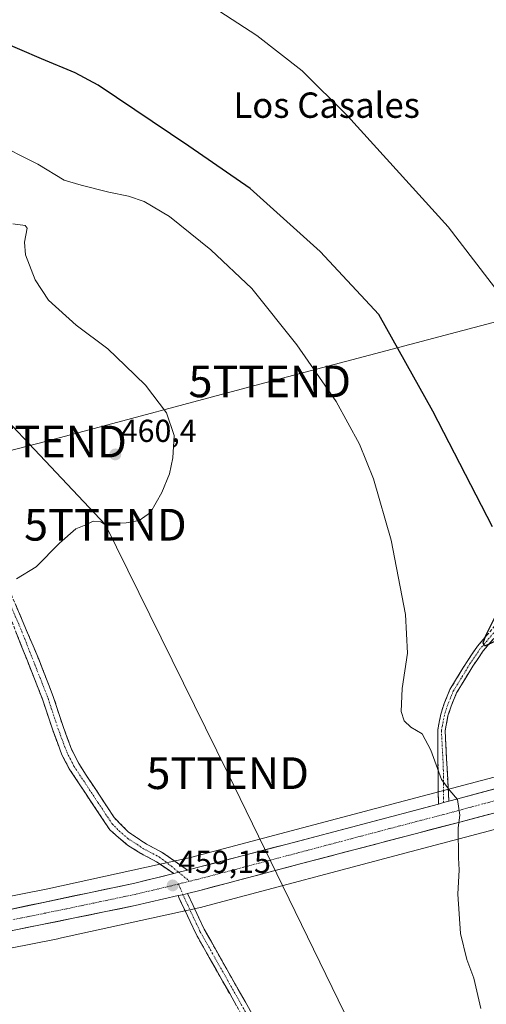
# Model space of a CAD drawing. Units: metres. Extents: x 559834 to 563294, y 4710184 to 4712527.
# Drawn here: x 561527 to 561674, y 4711896 to 4712207 of the extents above; entities that cross this region are included whole.
import ezdxf
from ezdxf.enums import TextEntityAlignment as Align

# ---------------------------------------------------------------- set-up
doc = ezdxf.new("R2010")
doc.units = ezdxf.units.M
doc.header["$MEASUREMENT"] = 0
doc.linetypes.add('TRAZO_Y_PUNTO', pattern=[1, 0.5, -0.25, 0, -0.25])
doc.linetypes.add('TRAZOSX2', pattern=[1.5, 1, -0.5])
doc.layers.get('0').update_dxf_attribs({"lineweight": 5})
for name, color, linetype, lineweight in [('Camino', 19, 'TRAZOSX2', 0), ('Camino Cxs', 19, 'Continuous', 0), ('Camino eje', 19, 'TRAZO_Y_PUNTO', 0), ('Carretera de calzada única', 19, 'Continuous', 13), ('Carretera de calzada única Cxs', 19, 'Continuous', 13), ('Carretera de calzada única eje', 19, 'TRAZO_Y_PUNTO', 0), ('Carátula', 7, 'Continuous', 5), ('Cultivos herbáceos CxS', 92, 'Continuous', 0), ('Curva de nivel maestra', 36, 'Continuous', 30), ('Curva de nivel normal', 36, 'Continuous', 0), ('Núcleo urbano CxS', 19, 'Continuous', 0), ('Punto de cota en terreno', 7, 'Continuous', 0), ('Rótulo de punto de cota en terreno', 19, 'Continuous', 0), ('Tendido', 6, 'Continuous', 0), ('Texto cartográfico', 19, 'Continuous', 0), ('Torre de tendido puntual', 7, 'Continuous', 0)]:
    doc.layers.add(name, color=color, linetype=linetype, lineweight=lineweight)
doc.styles.add('Arial', font='txt', dxfattribs={"height": 0.2})

# ---------------------------------------------------------------- blocks, each defined once
blk = doc.blocks.new('*U150')
at = {"layer": 'Cultivos herbáceos CxS', "color": 92, "linetype": 'Continuous', "lineweight": 0}
blk.add_polyline3d([(562458.9215, 4712172.4362, 441.0878), (562291.2877, 4712128.671, 438.8282), (562086.7053, 4712074.5582, 438.4344), (562058.5443, 4712067.5749, 438.5595), (561987.5343, 4712049.964, 438.6142), (561987.4232, 4712049.9358, 438.6133), (561888.2515, 4712023.8299, 440.967), (561888.2484, 4712023.829, 440.9674), (561888.2451, 4712023.8282, 440.9677), (561877.2825, 4712021.0257, 441.2932), (561875.8866, 4712020.6641, 441.2687), (561865.6307, 4712017.9952, 439.8737), (561865.6277, 4712017.9944, 439.8753), (561865.6245, 4712017.9936, 439.877), (561862.8007, 4712017.2651, 441.4737), (561862.7277, 4712017.2452, 441.5123), (561856.5643, 4712015.4883, 442.2186), (561740.1397, 4711984.8408, 448.9668), (561645.8413, 4711959.9504, 456.3045), (561580.4611, 4711942.5942, 459.0216), (561535.5137, 4711932.6993, 457.7873), (561460.1133, 4711917.8063, 453.5198)], dxfattribs=at)
blk = doc.blocks.new('*U151')
at = {"layer": 'Cultivos herbáceos CxS', "color": 92, "linetype": 'Continuous', "lineweight": 0}
blk.add_polyline3d([(561463.5399, 4711902.1741, 456.1583), (561538.6992, 4711917.0194, 458.4862), (561538.7043, 4711917.0204, 458.4863), (561538.7095, 4711917.0215, 458.4864), (561538.869, 4711917.0546, 458.4901), (561584.0681, 4711927.0049, 458.5812), (561584.4008, 4711927.0859, 458.5773), (561649.9357, 4711944.483, 456.1763), (561744.218, 4711969.3691, 446.4735), (561991.4409, 4712034.4484, 438.4208), (562062.3959, 4712052.0452, 437.6826), (562090.6165, 4712059.0435, 437.4141), (562090.7369, 4712059.0743, 437.4145), (562295.3541, 4712113.1963, 437.9547), (562461.9451, 4712156.6893, 440.6988)], dxfattribs=at)
blk = doc.blocks.new('*U182')
at = {"layer": 'Curva de nivel normal', "color": 36, "linetype": 'Continuous', "lineweight": 0}
blk.add_polyline3d([(561678.64, 4712119.21, 445), (561661.57, 4712141.41, 445), (561629.87, 4712176.4, 445), (561615.58, 4712190.56, 445), (561601.32, 4712201.72, 445), (561587.65, 4712210.58, 445)], dxfattribs=at)
blk = doc.blocks.new('*U186')
at = {"layer": 'Curva de nivel normal', "color": 36, "linetype": 'Continuous', "lineweight": 0}
blk.add_polyline3d([(561518.17, 4712168.33, 455), (561532.36, 4712161.18, 455), (561540.66, 4712156.14, 455), (561546.03, 4712154.51, 455), (561554.8, 4712152.29, 455), (561560.94, 4712151.08, 455), (561565.87, 4712149.35, 455), (561573.88, 4712144.63, 455), (561586.83, 4712134.18, 455), (561599.81, 4712121.96, 455), (561613.93, 4712104.21, 455), (561626.33, 4712086.32, 455), (561633.66, 4712072.92, 455), (561638.14, 4712061.96, 455), (561643.66, 4712042.59, 455), (561648.22, 4712019.22, 455), (561648.83, 4712007.04, 455), (561647.09, 4711995.83, 455), (561646.76, 4711988.67, 455), (561647.7, 4711985.7, 455), (561649.88, 4711983.7, 455), (561653.41, 4711981.55, 455), (561656.11, 4711976.46, 455), (561659.53, 4711967.15, 455), (561662.18, 4711963.73, 455), (561664.5, 4711960.93, 455), (561665.26, 4711955.94, 455), (561664.77, 4711951.97, 455), (561664.88, 4711942.48, 455), (561665.07, 4711938.72, 455), (561664.61, 4711931.1, 455), (561665.47, 4711918.65, 455), (561667.53, 4711910.47, 455), (561669.68, 4711904.58, 455), (561671.9, 4711895.06, 455)], dxfattribs=at)
blk = doc.blocks.new('*U193')
at = {"layer": 'Curva de nivel maestra', "color": 36, "linetype": 'Continuous', "lineweight": 30}
for points in [[(561676.56, 4712010.76, 450), (561673.03, 4712009.18, 450), (561672.58, 4712010.32, 450), (561673.43, 4712012.54, 450), (561679.44, 4712024.57, 450)], [(561675.54, 4712046.81, 450), (561656.8, 4712083.28, 450), (561639.73, 4712113.72, 450), (561621.32, 4712133.64, 450), (561599.28, 4712153.46, 450), (561579.92, 4712166.82, 450), (561551.36, 4712186.03, 450), (561544.13, 4712189.97, 450), (561533.58, 4712194.3, 450), (561519.81, 4712200.2, 450)]]:
    blk.add_polyline3d(points, dxfattribs=at)
blk = doc.blocks.new('5PATER')
at = {"layer": 'Carátula', "linetype": 'Continuous', "lineweight": 5}
h = blk.add_hatch(color=250, dxfattribs=at)
edge = h.paths.add_edge_path()
edge.add_ellipse((0, 0.01), major_axis=(-1.33, -1.34), ratio=0.999422, start_angle=0, end_angle=360)
blk = doc.blocks.new('5TTEND')
blk.add_text('5TTEND', height=10).set_placement((0, 0), align=Align.MIDDLE_CENTER)

msp = doc.modelspace()

# ---------------------------------------------------------------- linework, layer by layer
at = {"layer": 'Camino', "color": 19, "linetype": 'TRAZOSX2', "lineweight": 0}
for points in [[(561658.53, 4711959.46), (561658.3, 4711982.71), (561659.28, 4711987.81), (561660.36, 4711991.17), (561662.16, 4711995.57), (561667.55, 4712004.41), (561670.8, 4712009.17), (561682.92, 4712023.41), (561693.56, 4712037.01), (561708.76, 4712055.33), (561730.44, 4712083.52), (561746.32, 4712101.57), (561746.47, 4712101.78)], [(561748.65, 4712100.78), (561748.15, 4712100.1), (561732.25, 4712082.03), (561713.69, 4712057.76), (561695.38, 4712035.54), (561684.73, 4712021.92), (561672.66, 4712007.74), (561669.39, 4712002.95), (561664.25, 4711994.51), (561662.56, 4711990.36), (561661.55, 4711987.23), (561660.64, 4711982.5), (561661.83, 4711960.33)], [(561518.24, 4712039.25), (561532.68, 4712005.09), (561537.23, 4711993.39), (561540.36, 4711983.89), (561543, 4711976.73), (561545.28, 4711972.29), (561547.63, 4711968.59), (561556.4, 4711955.25), (561560.92, 4711950.61), (561566.6, 4711946.85), (561571.56, 4711944.21), (561579.51, 4711938.64)], [(561575.22, 4711937.57), (561569.75, 4711941.26), (561564.83, 4711943.88), (561560.61, 4711946.54), (561555.03, 4711951.35), (561542.28, 4711970.57), (561539.97, 4711975), (561537.1, 4711982.75), (561533.98, 4711992.22), (561522.09, 4712022.38)], [(561579.54, 4711931.29), (561584.78, 4711920.01), (561599.79, 4711893.45)], [(561615.33, 4711860.44), (561608.81, 4711867.49), (561602.88, 4711878.58), (561597.09, 4711892.12), (561582.11, 4711918.64), (561576.81, 4711930.04), (561576.57, 4711930.63)]]:
    msp.add_lwpolyline(points, dxfattribs=at)
at = {"layer": 'Camino Cxs', "color": 19, "linetype": 'Continuous', "lineweight": 0}
for points in [[(561660.18, 4711959.9), (561658.53, 4711959.46)], [(561661.83, 4711960.33), (561660.18, 4711959.9)], [(561579.51, 4711938.64), (561576.75, 4711937.95), (561575.22, 4711937.57)], [(561579.54, 4711931.29), (561578.09, 4711930.86), (561576.57, 4711930.63)]]:
    msp.add_lwpolyline(points, dxfattribs=at)
for points in [[(561525.46, 4712022.17, 459.23), (561527.27, 4712017.9, 458.97), (561529.07, 4712013.63, 459.07), (561530.88, 4712009.36, 458.93), (561532.68, 4712005.09, 458.77), (561534.2, 4712001.19, 458.85), (561535.71, 4711997.29, 458.88), (561537.23, 4711993.39, 458.48), (561538.27, 4711990.22, 458.52), (561539.32, 4711987.06, 458.57), (561540.36, 4711983.89, 458.57), (561541.68, 4711980.31, 458.25), (561543, 4711976.73, 458.17), (561545.28, 4711972.29, 458.35), (561547.63, 4711968.59, 458.09), (561549.82, 4711965.26, 458.24), (561552.02, 4711961.92, 458.22), (561554.21, 4711958.59, 458.19), (561556.4, 4711955.25, 458.16), (561558.66, 4711952.93, 458.21), (561560.92, 4711950.61, 458.3), (561563.76, 4711948.73, 458.38), (561566.6, 4711946.85, 458.57), (561569.08, 4711945.53, 458.65), (561571.56, 4711944.21, 458.75), (561575.54, 4711941.43, 458.95), (561579.51, 4711938.64, 459.01), (561579.51, 4711938.64, 459.01), (561576.75, 4711937.95, 458.98), (561575.22, 4711937.57, 458.97), (561572.49, 4711939.42, 458.86), (561569.75, 4711941.26, 458.66), (561567.29, 4711942.57, 458.47), (561564.83, 4711943.88, 458.3), (561560.61, 4711946.54, 458.04), (561557.82, 4711948.95, 457.91), (561555.03, 4711951.35, 457.75), (561552.48, 4711955.19, 457.7), (561549.93, 4711959.04, 457.64), (561547.38, 4711962.88, 457.76), (561544.83, 4711966.73, 457.82), (561542.28, 4711970.57, 457.88), (561539.97, 4711975, 457.83), (561538.54, 4711978.88, 457.94), (561537.1, 4711982.75, 458.1), (561535.54, 4711987.49, 458.15), (561533.98, 4711992.22, 458.28), (561532.28, 4711996.53, 458.41), (561530.58, 4712000.84, 458.42), (561528.88, 4712005.15, 458.56), (561527.19, 4712009.45, 458.66), (561525.49, 4712013.76, 458.67)], [(561675.68, 4712011.29, 449.81), (561672.66, 4712007.74, 450.31), (561671.03, 4712005.35, 450.97), (561669.39, 4712002.95, 451.29), (561666.82, 4711998.73, 451.54), (561664.25, 4711994.51, 452.34), (561662.56, 4711990.36, 452.64), (561661.55, 4711987.23, 453.04), (561660.64, 4711982.5, 453.73), (561660.88, 4711978.07, 454.04), (561661.12, 4711973.63, 454.23), (561661.35, 4711969.2, 454.46), (561661.59, 4711964.76, 454.85), (561661.83, 4711960.33, 455.09), (561660.18, 4711959.9, 455.24), (561658.53, 4711959.46, 455.36), (561658.48, 4711964.11, 455.51), (561658.44, 4711968.76, 455.29), (561658.39, 4711973.41, 454.73), (561658.35, 4711978.06, 454.32), (561658.3, 4711982.71, 453.76), (561658.79, 4711985.26, 453.52), (561659.28, 4711987.81, 453.24), (561660.36, 4711991.17, 452.74), (561662.16, 4711995.57, 452.12), (561663.96, 4711998.52, 451.82), (561665.75, 4712001.46, 451.29), (561667.55, 4712004.41, 451), (561669.18, 4712006.79, 450.83), (561670.8, 4712009.17, 450.31), (561673.83, 4712012.73, 450.02)], [(561594.95, 4711895.91, 458.29), (561592.81, 4711899.7, 458.36), (561590.67, 4711903.49, 458.48), (561588.53, 4711907.27, 458.6), (561586.39, 4711911.06, 458.76), (561584.25, 4711914.85, 458.82), (561582.11, 4711918.64, 459.03), (561580.35, 4711922.44, 459.03), (561578.58, 4711926.24, 459.09), (561576.81, 4711930.04, 459.16), (561576.57, 4711930.63, 459.16), (561578.09, 4711930.86, 459.14), (561579.54, 4711931.29, 459.14), (561581.29, 4711927.53, 459.03), (561583.04, 4711923.77, 458.87), (561584.78, 4711920.01, 458.79), (561586.93, 4711916.22, 458.72), (561589.07, 4711912.42, 458.63), (561591.21, 4711908.63, 458.52), (561593.36, 4711904.84, 458.29), (561595.5, 4711901.04, 458.14), (561597.64, 4711897.25, 458.14), (561599.79, 4711893.45, 458.07)]]:
    msp.add_polyline3d(points, dxfattribs=at)
at = {"layer": 'Camino eje', "color": 19, "linetype": 'TRAZO_Y_PUNTO', "lineweight": 0}
for points in [[(561747.56, 4712101.28), (561747.24, 4712100.84), (561731.35, 4712082.78), (561722.07, 4712070.64), (561711.23, 4712056.55), (561702.07, 4712045.44), (561694.47, 4712036.28), (561689.15, 4712029.48), (561683.83, 4712022.67), (561671.73, 4712008.46), (561668.47, 4712003.68), (561665.78, 4711999.26), (561663.21, 4711995.04), (561662.31, 4711992.84), (561661.46, 4711990.77), (561660.42, 4711987.52), (561659.47, 4711982.61), (561660.07, 4711971.52), (561660.18, 4711959.9)], [(561520.17, 4712030.82), (561527.39, 4712013.74), (561533.33, 4711998.66), (561535.61, 4711992.81), (561538.73, 4711983.32), (561540.05, 4711979.74), (561541.49, 4711975.87), (561542.63, 4711973.65), (561543.78, 4711971.43), (561544.96, 4711969.58), (561551.33, 4711959.97), (561555.72, 4711953.3), (561557.98, 4711950.98), (561560.77, 4711948.58), (561565.72, 4711945.37), (561570.66, 4711942.74), (561574.46, 4711939.85), (561576.75, 4711937.95)], [(561576.75, 4711937.95), (561580.17, 4711935.12)], [(561576.71, 4711934.26), (561578.09, 4711930.86)], [(561578.09, 4711930.86), (561583.45, 4711919.33), (561598.44, 4711892.79), (561604.23, 4711879.23), (561610.04, 4711868.37), (561616.73, 4711861.14)]]:
    msp.add_lwpolyline(points, dxfattribs=at)
at = {"layer": 'Carretera de calzada única', "color": 19, "linetype": 'Continuous', "lineweight": 13}
for points in [[(561661.83, 4711960.33), (561664.67, 4711961.09), (561698.99, 4711970.45), (561774.15, 4711989.73), (561813.75, 4712000.52), (561846.43, 4712009.48), (561863.55, 4712014.36), (561866.38, 4712015.09)], [(561871.55, 4712008.36), (561813.96, 4711993.3), (561768.9, 4711981.04), (561726.31, 4711969.92), (561665.24, 4711953.77), (561615.43, 4711940.71), (561583.39, 4711932.23), (561579.54, 4711931.29)], [(561579.51, 4711938.64), (561582.59, 4711939.41), (561610.95, 4711946.85), (561658.53, 4711959.46)], [(561519.67, 4711925.41), (561562.95, 4711934.53), (561575.22, 4711937.57)], [(561576.57, 4711930.63), (561563.07, 4711927.45), (561489.87, 4711912.56)]]:
    msp.add_lwpolyline(points, dxfattribs=at)
at = {"layer": 'Carretera de calzada única Cxs', "color": 19, "linetype": 'Continuous', "lineweight": 13}
for points in [[(561660.18, 4711959.9), (561658.53, 4711959.46)], [(561661.83, 4711960.33), (561660.18, 4711959.9)], [(561579.51, 4711938.64), (561576.75, 4711937.95), (561575.22, 4711937.57)], [(561579.54, 4711931.29), (561578.09, 4711930.86), (561576.57, 4711930.63)]]:
    msp.add_lwpolyline(points, dxfattribs=at)
for points in [[(561524.48, 4711926.42, 456.96), (561529.29, 4711927.44, 457.2), (561534.1, 4711928.45, 457.54), (561538.91, 4711929.46, 457.74), (561543.71, 4711930.48, 457.81), (561548.52, 4711931.49, 458), (561553.33, 4711932.5, 458.36), (561558.14, 4711933.52, 458.64), (561562.95, 4711934.53, 458.74), (561567.04, 4711935.54, 458.78), (561571.13, 4711936.56, 458.93), (561575.22, 4711937.57, 458.97), (561576.75, 4711937.95, 458.98), (561579.51, 4711938.64, 459.01), (561582.59, 4711939.41, 459.07), (561587.32, 4711940.65, 459.12), (561592.04, 4711941.89, 458.93), (561596.77, 4711943.13, 458.82), (561601.5, 4711944.37, 458.78), (561606.22, 4711945.61, 458.58), (561610.95, 4711946.85, 458.25), (561615.71, 4711948.11, 458.06), (561620.47, 4711949.37, 457.87), (561625.22, 4711950.63, 457.68), (561629.98, 4711951.89, 457.24), (561634.74, 4711953.16, 456.87), (561639.5, 4711954.42, 456.71), (561644.26, 4711955.68, 456.4), (561649.01, 4711956.94, 455.96), (561653.77, 4711958.2, 455.59), (561658.53, 4711959.46, 455.36), (561660.18, 4711959.9, 455.24), (561661.83, 4711960.33, 455.09), (561664.67, 4711961.09, 454.87), (561668.96, 4711962.26, 454.55), (561673.25, 4711963.43, 454.32), (561677.54, 4711964.6, 453.83)], [(561674.64, 4711956.25, 453.97), (561669.94, 4711955.01, 454.36), (561665.24, 4711953.77, 454.91), (561660.71, 4711952.58, 455.35), (561656.18, 4711951.4, 455.71), (561651.66, 4711950.21, 455.94), (561647.13, 4711949.02, 456.19), (561642.6, 4711947.83, 456.56), (561638.07, 4711946.65, 456.85), (561633.54, 4711945.46, 457.14), (561629.01, 4711944.27, 457.46), (561624.49, 4711943.08, 457.75), (561619.96, 4711941.9, 457.95), (561615.43, 4711940.71, 458.14), (561610.85, 4711939.5, 458.48), (561606.28, 4711938.29, 458.75), (561601.7, 4711937.08, 458.78), (561597.12, 4711935.86, 458.84), (561592.54, 4711934.65, 459), (561587.97, 4711933.44, 459.13), (561583.39, 4711932.23, 459.1), (561579.54, 4711931.29, 459.14), (561578.09, 4711930.86, 459.14), (561576.57, 4711930.63, 459.16), (561572.07, 4711929.57, 459.04), (561567.57, 4711928.51, 459), (561563.07, 4711927.45, 458.97), (561558.19, 4711926.46, 458.84), (561553.31, 4711925.46, 458.59), (561548.43, 4711924.47, 458.37), (561543.55, 4711923.48, 458.17), (561538.67, 4711922.49, 458.05), (561533.79, 4711921.49, 457.84), (561528.91, 4711920.5, 457.46), (561524.03, 4711919.51, 457.11)]]:
    msp.add_polyline3d(points, dxfattribs=at)
at = {"layer": 'Carretera de calzada única eje', "color": 19, "linetype": 'TRAZO_Y_PUNTO', "lineweight": 0}
for points in [[(561868.97, 4712011.73), (561838.75, 4712003.83), (561830.19, 4712001.39), (561813.85, 4711996.91), (561794.06, 4711991.51), (561771.52, 4711985.38), (561750.23, 4711979.82), (561712.65, 4711970.18), (561682.11, 4711962.11), (561664.95, 4711957.43), (561660.22, 4711956.19)], [(561660.22, 4711956.19), (561640.05, 4711950.9), (561613.19, 4711943.78), (561597.17, 4711939.54), (561582.99, 4711935.82), (561580.17, 4711935.12)], [(561576.71, 4711934.26), (561573.17, 4711933.38), (561563.01, 4711930.99), (561541.37, 4711926.43), (561504.77, 4711918.98)], [(561580.17, 4711935.12), (561576.71, 4711934.26)]]:
    msp.add_lwpolyline(points, dxfattribs=at)
at = {"layer": 'Cultivos herbáceos CxS', "color": 92, "linetype": 'Continuous', "lineweight": 0}
for points in [[(562458.92, 4712172.44, 441.09), (562291.29, 4712128.67, 438.83), (562086.71, 4712074.56, 438.43), (562058.54, 4712067.57, 438.56), (561987.53, 4712049.96, 438.61), (561987.42, 4712049.94, 438.61), (561888.25, 4712023.83, 440.97), (561888.25, 4712023.83, 440.97), (561888.25, 4712023.83, 440.97), (561877.28, 4712021.03, 441.29), (561875.89, 4712020.66, 441.27), (561865.63, 4712018, 439.87), (561865.63, 4712017.99, 439.88), (561865.62, 4712017.99, 439.88), (561862.8, 4712017.27, 441.47), (561862.73, 4712017.25, 441.51), (561856.56, 4712015.49, 442.22), (561740.14, 4711984.84, 448.97), (561645.84, 4711959.95, 456.3), (561580.46, 4711942.59, 459.02), (561535.51, 4711932.7, 457.79), (561460.11, 4711917.81, 453.52)], [(562461.95, 4712156.69, 440.7), (562295.35, 4712113.2, 437.95), (562090.74, 4712059.07, 437.41), (562090.62, 4712059.04, 437.41), (562062.4, 4712052.05, 437.68), (561991.44, 4712034.45, 438.42), (561744.22, 4711969.37, 446.47), (561649.94, 4711944.48, 456.18), (561584.4, 4711927.09, 458.58), (561584.07, 4711927, 458.58), (561538.87, 4711917.05, 458.49), (561538.71, 4711917.02, 458.49), (561538.7, 4711917.02, 458.49), (561538.7, 4711917.02, 458.49), (561463.54, 4711902.17, 456.16)]]:
    msp.add_polyline3d(points, dxfattribs=at)
at = {"layer": 'Curva de nivel normal', "color": 36, "linetype": 'Continuous', "lineweight": 0}
msp.add_polyline3d([(561525.66, 4712030.42, 460), (561531.88, 4712034.21, 460), (561539.23, 4712041.64, 460), (561544.4, 4712046.21, 460), (561547.56, 4712047.51, 460), (561549.85, 4712048.65, 460), (561552.22, 4712048.43, 460), (561553.85, 4712047.38, 460), (561555.73, 4712047.34, 460), (561557.73, 4712047.95, 460), (561560.2, 4712048.06, 460), (561564.28, 4712048.85, 460), (561567.87, 4712051.35, 460), (561571.46, 4712057.63, 460), (561573.84, 4712063.55, 460), (561574.91, 4712068.55, 460), (561575.28, 4712075.57, 460), (561572.9, 4712082.72, 460), (561566.31, 4712091.52, 460), (561559.88, 4712097.71, 460), (561554.4, 4712102.97, 460), (561544.48, 4712110.39, 460), (561535.75, 4712118.23, 460), (561531.59, 4712124.7, 460), (561528.56, 4712132.55, 460), (561528.16, 4712136.55, 460), (561529.06, 4712140.97, 460), (561528.45, 4712141.79, 460), (561524.54, 4712142.3, 460)], dxfattribs=at)
at = {"layer": 'Núcleo urbano CxS', "color": 19, "linetype": 'Continuous', "lineweight": 0}
for points in [[(561460.11, 4711917.81, 453.52), (561535.51, 4711932.7, 457.79), (561580.46, 4711942.59, 459.02), (561645.84, 4711959.95, 456.3), (561740.14, 4711984.84, 448.97), (561856.56, 4712015.49, 442.22), (561862.73, 4712017.25, 441.51), (561862.8, 4712017.27, 441.47), (561865.62, 4712017.99, 439.88), (561865.63, 4712017.99, 439.88), (561865.63, 4712018, 439.87), (561875.89, 4712020.66, 441.27), (561877.28, 4712021.03, 441.29), (561888.25, 4712023.83, 440.97), (561888.25, 4712023.83, 440.97), (561888.25, 4712023.83, 440.97), (561987.42, 4712049.94, 438.61), (561987.53, 4712049.96, 438.61), (562058.54, 4712067.57, 438.56), (562086.71, 4712074.56, 438.43), (562291.29, 4712128.67, 438.83), (562458.92, 4712172.44, 441.09)], [(562458.92, 4712172.44, 441.09), (562291.29, 4712128.67, 438.83), (562086.71, 4712074.56, 438.43), (562058.54, 4712067.57, 438.56), (561987.53, 4712049.96, 438.61), (561987.42, 4712049.94, 438.61), (561888.25, 4712023.83, 440.97), (561888.25, 4712023.83, 440.97), (561888.25, 4712023.83, 440.97), (561877.28, 4712021.03, 441.29), (561875.89, 4712020.66, 441.27), (561865.63, 4712018, 439.87), (561865.63, 4712017.99, 439.88), (561865.62, 4712017.99, 439.88), (561862.8, 4712017.27, 441.47), (561862.73, 4712017.25, 441.51), (561856.56, 4712015.49, 442.22), (561740.14, 4711984.84, 448.97), (561645.84, 4711959.95, 456.3), (561580.46, 4711942.59, 459.02), (561535.51, 4711932.7, 457.79), (561460.11, 4711917.81, 453.52)], [(562461.95, 4712156.69, 440.7), (562295.35, 4712113.2, 437.95), (562090.74, 4712059.07, 437.41), (562090.62, 4712059.04, 437.41), (562062.4, 4712052.05, 437.68), (561991.44, 4712034.45, 438.42), (561744.22, 4711969.37, 446.47), (561649.94, 4711944.48, 456.18), (561584.4, 4711927.09, 458.58), (561584.07, 4711927, 458.58), (561538.87, 4711917.05, 458.49), (561538.71, 4711917.02, 458.49), (561538.7, 4711917.02, 458.49), (561538.7, 4711917.02, 458.49), (561463.54, 4711902.17, 456.16)], [(562461.95, 4712156.69, 440.7), (562295.35, 4712113.2, 437.95), (562090.74, 4712059.07, 437.41), (562090.62, 4712059.04, 437.41), (562062.4, 4712052.05, 437.68), (561991.44, 4712034.45, 438.42), (561744.22, 4711969.37, 446.47), (561649.94, 4711944.48, 456.18), (561584.4, 4711927.09, 458.58), (561584.07, 4711927, 458.58), (561538.87, 4711917.05, 458.49), (561538.71, 4711917.02, 458.49), (561538.7, 4711917.02, 458.49), (561538.7, 4711917.02, 458.49), (561463.54, 4711902.17, 456.16)]]:
    msp.add_polyline3d(points, dxfattribs=at)
at = {"layer": 'Tendido', "color": 6, "linetype": 'Continuous', "lineweight": 0}
for points in [[(563243.04, 4712526.68, 444.94), (563217.08, 4712519.83, 445.55), (563076.53, 4712482.6, 453.49), (562969.39, 4712454.5, 453.16), (562807.92, 4712411.64, 446.05), (562667.64, 4712374.26, 447.76), (562528.97, 4712337.69, 450.42), (562426.45, 4712310.45, 445.58), (562319.43, 4712282.3, 444.37), (562191.81, 4712247.83, 442.18), (562076.98, 4712218.44, 441.42), (561936.08, 4712180.21, 441.76), (561809.63, 4712146.68, 441.69), (561605.43, 4712092.68, 457.15), (561534.84, 4712073.72, 460.35), (561406.27, 4712040.43, 458.52), (561160.71, 4711974.87, 454.5), (561042.57, 4711944.18, 459.42), (560851.94, 4711894.17, 451.59), (560688.16, 4711850.65, 455.33), (560575.06, 4711819.92, 458.7), (560450.61, 4711787.78, 466.68), (560348.03, 4711760.1, 475.87), (560243.31, 4711731.67, 485.97)], [(561038.93, 4712507.28, 457.44), (561076.43, 4712474.25, 457.71), (561113.37, 4712442.4, 464.51), (561180.44, 4712384.02, 458.54), (561289.66, 4712288.93, 456.24), (561375.54, 4712213.12, 458.85), (561437.72, 4712158.96, 460.39), (561500.15, 4712104.21, 460.89), (561553.66, 4712047.49, 459.93), (561592.18, 4711969.19, 458.93), (561642.4, 4711866.07, 457.33), (561691.83, 4711765.43, 455.4), (561753.21, 4711640.06, 452.11), (561794.33, 4711581.32, 450.21), (561843.55, 4711510.21, 441.39), (561893.85, 4711436.62, 440.28), (561995.39, 4711289.48, 430.56), (562080.37, 4711164.94, 434.75), (562128.68, 4711095.96, 430.12)]]:
    msp.add_polyline3d(points, dxfattribs=at)

# ---------------------------------------------------------------- block references
at = {"layer": 'Cultivos herbáceos CxS', "color": 92, "linetype": 'Continuous', "lineweight": 0}
for name in ['*U150', '*U151']:
    msp.add_blockref(name, (0, 0), dxfattribs=at)
at = {"layer": 'Curva de nivel maestra', "color": 36, "linetype": 'Continuous', "lineweight": 30}
msp.add_blockref('*U193', (0, 0), dxfattribs=at)
at = {"layer": 'Curva de nivel normal', "color": 36, "linetype": 'Continuous', "lineweight": 0}
for name in ['*U182', '*U186']:
    msp.add_blockref(name, (0, 0), dxfattribs=at)
at = {"layer": 'Punto de cota en terreno', "linetype": 'Continuous', "lineweight": 0}
for p in [(561556.78, 4712069.64, 460.4), (561574.86, 4711933.8, 459.15)]:
    msp.add_blockref('5PATER', p, dxfattribs=at)
at = {"layer": 'Torre de tendido puntual', "linetype": 'Continuous', "lineweight": 0}
for p in [(561605.43, 4712092.68, 457.15), (561534.84, 4712073.72, 460.35), (561553.66, 4712047.49, 459.93), (561592.18, 4711969.19, 458.93)]:
    msp.add_blockref('5TTEND', p, dxfattribs=at)

# ---------------------------------------------------------------- texts
at = {"layer": 'Rótulo de punto de cota en terreno', "color": 19, "linetype": 'Continuous', "lineweight": 0, "style": 'Arial'}
for s, p in [('460,4', (561558.54, 4712071.4)), ('459,15', (561576.62, 4711935.56))]:
    msp.add_text(s, height=7, dxfattribs=at).set_placement(p, align=Align.BOTTOM_LEFT)
at = {"layer": 'Texto cartográfico', "color": 19, "linetype": 'Continuous', "lineweight": 0, "style": 'Arial'}
msp.add_text('Los Casales', height=8, dxfattribs=at).set_placement((561623.35, 4712179.74), align=Align.MIDDLE_CENTER)

doc.saveas('drawing.dxf')
